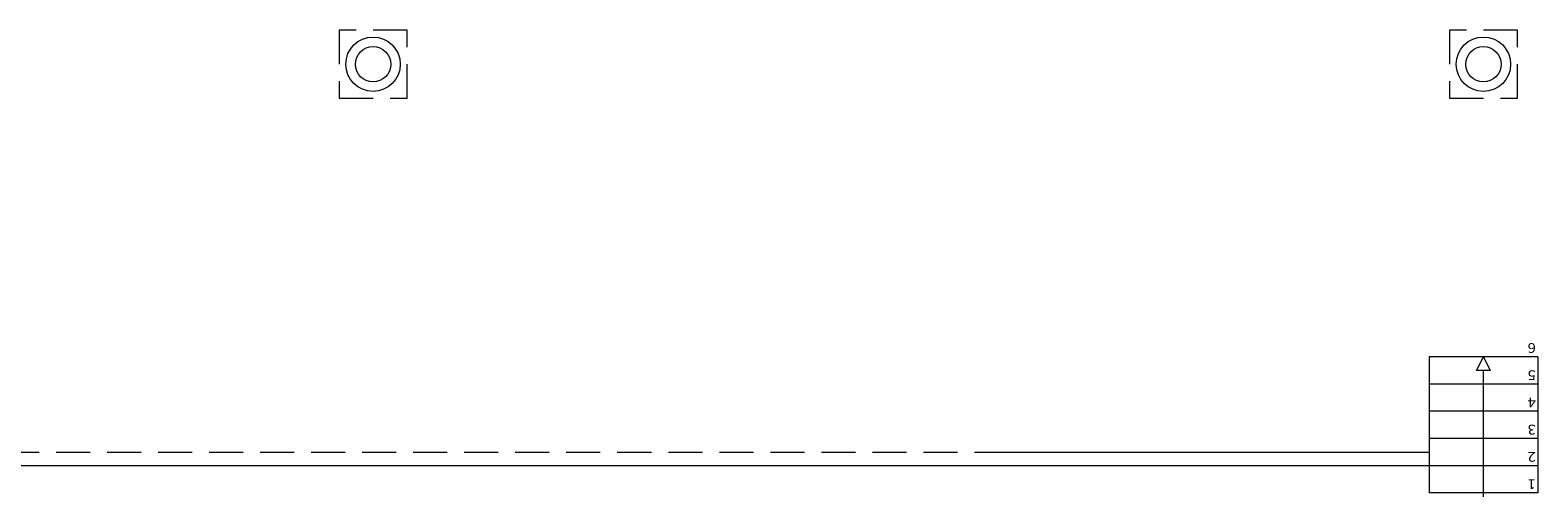
# Model space of a CAD drawing. Units: inches. Extents: x 23 to 86, y 16 to 119.
# Drawn here: x 68 to 79, y 18 to 21 of the extents above; entities that cross this region are included whole.
import ezdxf
from ezdxf.enums import TextEntityAlignment as Align

# ---------------------------------------------------------------- set-up
doc = ezdxf.new("R2010")
doc.units = ezdxf.units.IN
doc.header["$MEASUREMENT"] = 0
doc.linetypes.add('HIDDEN', pattern=[0.375, 0.25, -0.125])
doc.layers.add('Batiment', color=7, linetype='Continuous', lineweight=0)
doc.layers.add('TEXTES SECONDAIR', color=7, linetype='Continuous', lineweight=0)
doc.styles.add('TXT', font='txt.shx')

# ---------------------------------------------------------------- blocks, each defined once
blk = doc.blocks.new('Batiment')
at = {"layer": 'Batiment', "linetype": 'Continuous', "lineweight": 0}
for p, q in [((79.294, 18.684), (78.494, 18.684)), ((78.494, 18.684), (78.494, 17.884)), ((79.294, 18.684), (78.494, 18.684)), ((78.494, 18.684), (78.494, 17.884)), ((79.294, 18.684), (79.294, 17.884)), ((79.294, 18.684), (79.294, 17.884)), ((78.894, 17.655), (78.894, 18.584)), ((78.894, 17.655), (78.894, 18.584)), ((78.894, 17.655), (78.894, 18.584)), ((78.894, 17.655), (78.894, 18.584)), ((79.294, 18.484), (78.494, 18.484)), ((79.294, 18.484), (78.494, 18.484)), ((79.294, 18.484), (78.494, 18.484)), ((79.294, 18.484), (78.494, 18.484)), ((79.294, 18.284), (78.494, 18.284)), ((79.294, 18.284), (78.494, 18.284)), ((79.294, 18.284), (78.494, 18.284)), ((79.294, 18.284), (78.494, 18.284)), ((79.294, 18.084), (78.494, 18.084)), ((79.294, 18.084), (78.494, 18.084)), ((79.294, 18.084), (78.494, 18.084)), ((79.294, 18.084), (78.494, 18.084)), ((78.494, 17.884), (46.654, 17.884)), ((78.494, 17.884), (75.372, 17.884)), ((79.294, 17.884), (78.494, 17.884)), ((78.494, 17.884), (78.494, 17.684)), ((78.494, 17.884), (78.494, 17.684)), ((79.294, 17.884), (78.494, 17.884)), ((79.294, 17.884), (78.494, 17.884)), ((79.294, 17.884), (78.494, 17.884)), ((78.494, 17.884), (78.494, 17.684)), ((78.494, 17.884), (78.494, 17.684)), ((79.294, 17.884), (79.294, 17.684)), ((79.294, 17.884), (79.294, 17.684)), ((79.294, 17.884), (79.294, 17.684)), ((79.294, 17.884), (79.294, 17.684)), ((79.294, 17.684), (78.494, 17.684)), ((79.294, 17.684), (78.494, 17.684)), ((79.294, 17.684), (78.494, 17.684)), ((79.294, 17.684), (78.494, 17.684))]:
    blk.add_line(p, q, dxfattribs=at)
at = {"layer": 'Batiment', "linetype": 'HIDDEN', "lineweight": 0}
for p in [(46.654, 17.984), (46.654, 17.984), (75.372, 17.984), (75.372, 17.984)]:
    blk.add_line(p, (78.494, 17.984), dxfattribs=at)
for points in [[(70.984, 21.084), (70.484, 21.084), (70.484, 20.584), (70.984, 20.584)], [(70.984, 21.084), (70.484, 21.084), (70.484, 20.584), (70.984, 20.584)], [(79.144, 21.084), (78.644, 21.084), (78.644, 20.584), (79.144, 20.584)], [(79.144, 21.084), (78.644, 21.084), (78.644, 20.584), (79.144, 20.584)], [(79.144, 21.084), (78.644, 21.084), (78.644, 20.584), (79.144, 20.584)], [(79.144, 21.084), (78.644, 21.084), (78.644, 20.584), (79.144, 20.584)]]:
    blk.add_lwpolyline(points, close=True, dxfattribs=at)
at = {"layer": 'Batiment', "linetype": 'Continuous', "lineweight": 0}
blk.add_lwpolyline([(78.894, 18.684), (78.944, 18.584), (78.844, 18.584)], close=True, dxfattribs=at)
blk.add_lwpolyline([(78.894, 18.684), (78.944, 18.584), (78.844, 18.584)], close=True, dxfattribs=at)
blk.add_lwpolyline([(78.894, 18.684), (78.944, 18.584), (78.844, 18.584)], close=True, dxfattribs=at)
blk.add_lwpolyline([(78.894, 18.684), (78.944, 18.584), (78.844, 18.584)], close=True, dxfattribs=at)
for centre, radius in [((70.734, 20.834), 0.2), ((70.734, 20.834), 0.2), ((70.734, 20.834), 0.13), ((70.734, 20.834), 0.13), ((78.894, 20.834), 0.2), ((78.894, 20.834), 0.2), ((78.894, 20.834), 0.2), ((78.894, 20.834), 0.2), ((78.894, 20.834), 0.13), ((78.894, 20.834), 0.13), ((78.894, 20.834), 0.13), ((78.894, 20.834), 0.13)]:
    blk.add_circle(centre, radius, dxfattribs=at)

msp = doc.modelspace()

# ---------------------------------------------------------------- block references
at = {"layer": 'Batiment', "color": 3}
msp.add_blockref('Batiment', (0, 0), dxfattribs=at)

# ---------------------------------------------------------------- texts
at = {"layer": 'TEXTES SECONDAIR', "linetype": 'Continuous', "lineweight": 0, "style": 'TXT', "width": 1.111108}
for s, p in [('6', (79.219, 18.749)), ('6', (79.219, 18.749)), ('6', (79.219, 18.749)), ('6', (79.219, 18.749)), ('5', (79.219, 18.549)), ('5', (79.219, 18.549)), ('5', (79.219, 18.549)), ('5', (79.219, 18.549)), ('4', (79.219, 18.349)), ('4', (79.219, 18.349)), ('4', (79.219, 18.349)), ('4', (79.219, 18.349)), ('3', (79.219, 18.149)), ('3', (79.219, 18.149)), ('3', (79.219, 18.149)), ('3', (79.219, 18.149)), ('2', (79.219, 17.949)), ('2', (79.219, 17.949)), ('2', (79.219, 17.949)), ('2', (79.219, 17.949)), ('1', (79.219, 17.749)), ('1', (79.219, 17.749)), ('1', (79.219, 17.749)), ('1', (79.219, 17.749))]:
    msp.add_text(s, height=0.072, rotation=180, dxfattribs=at).set_placement(p, align=Align.MIDDLE_RIGHT)

doc.saveas('drawing.dxf')
